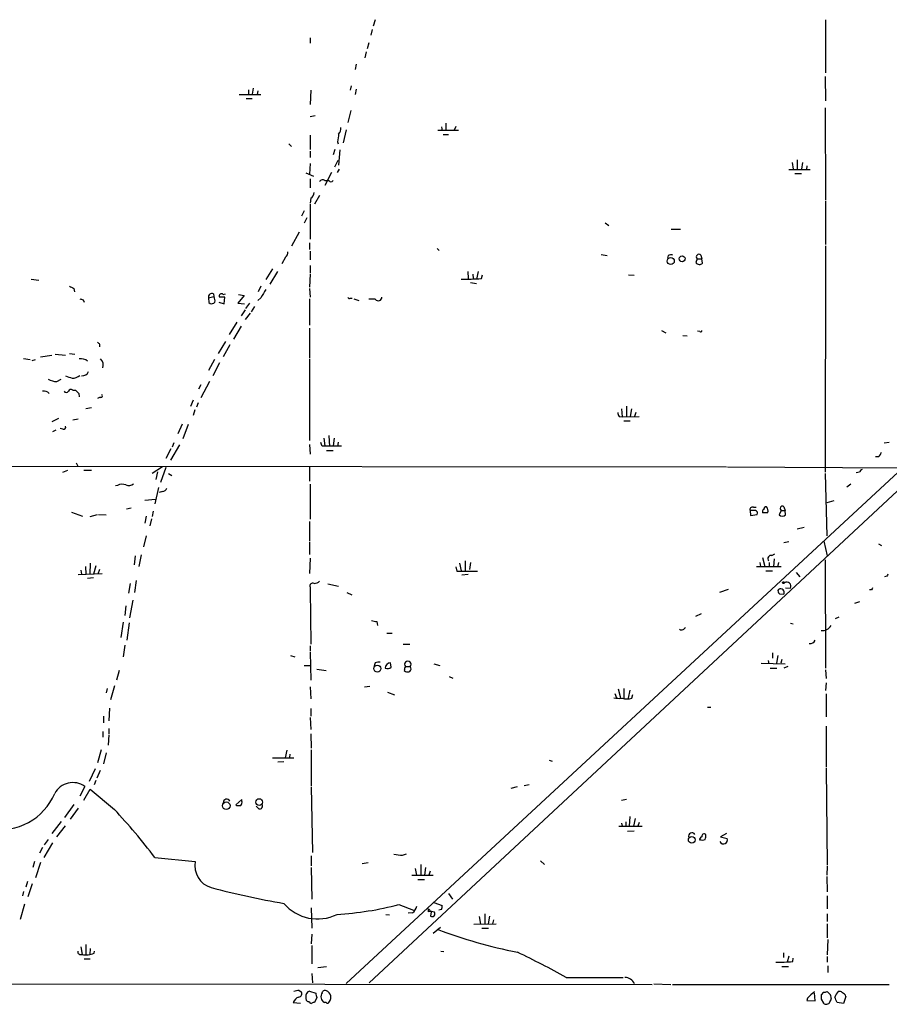
# Model space of a CAD drawing. Extents: x 7 to 1047, y 3 to 906.
# Drawn here: x 494 to 629, y 52 to 205 of the extents above; entities that cross this region are included whole.
import ezdxf

# ---------------------------------------------------------------- set-up
doc = ezdxf.new("R2010")
doc.units = 0
doc.header["$MEASUREMENT"] = 0
doc.layers.add('MAIN', color=5, linetype='CONTINUOUS')

msp = doc.modelspace()

# ---------------------------------------------------------------- linework, layer by layer
at = {"layer": 'MAIN'}
for p, q in [((548.9787, 204.724), (548.64, 203.708)), ((618.6593, 204.724), (618.6593, 196.5113)), ((548.4707, 203.2), (548.3013, 202.3533)), ((538.9033, 201.93), (538.9033, 201.0833)), ((547.9627, 201.168), (547.7087, 200.2366)), ((547.5393, 199.7286), (547.37, 198.7973)), ((546.0153, 197.866), (545.846, 197.0193)), ((618.5747, 195.9186), (618.6593, 192.1933)), ((529.336, 193.8866), (529.336, 193.2093)), ((530.098, 194.1406), (529.9287, 193.2093)), ((530.7753, 193.7173), (530.6907, 193.1246)), ((538.988, 193.802), (538.9033, 191.6006)), ((545.2533, 194.4793), (545.084, 193.802)), ((546.0153, 193.9713), (545.846, 193.1246)), ((527.8967, 193.1246), (531.2833, 193.1246)), ((528.9973, 192.532), (529.9287, 192.532)), ((545.1687, 190.6693), (544.7453, 188.8066)), ((618.5747, 191.0926), (618.6593, 176.8686)), ((538.9033, 189.738), (539.6653, 189.9073)), ((544.4913, 187.706), (543.9833, 185.674)), ((558.6307, 187.6213), (561.848, 187.6213)), ((559.2233, 188.1293), (559.308, 187.5366)), ((559.9007, 188.722), (559.9007, 187.5366)), ((561.4247, 188.214), (561.1707, 187.6213)), ((538.9033, 186.8593), (538.9033, 184.658)), ((559.4773, 186.944), (560.324, 186.944)), ((535.6013, 185.5046), (536.0247, 185.0813)), ((538.9033, 184.404), (538.9033, 183.388)), ((542.7133, 184.658), (542.4593, 183.8113)), ((543.1367, 185.8433), (543.2213, 185.5046)), ((543.4753, 184.5733), (543.306, 182.2026)), ((542.7133, 181.9486), (543.2213, 182.9646)), ((614.2567, 183.0493), (614.2567, 181.61)), ((538.9033, 182.4566), (538.8187, 180.848)), ((543.3907, 181.61), (543.052, 181.102)), ((612.9867, 181.5253), (616.2887, 181.5253)), ((613.4947, 182.626), (613.664, 181.61)), ((615.1033, 182.626), (614.934, 181.61)), ((615.7807, 182.118), (615.696, 181.5253)), ((538.226, 181.0173), (539.4113, 180.5093)), ((538.9033, 180.086), (538.9033, 178.7313)), ((542.2053, 181.102), (541.1893, 179.07)), ((541.1893, 179.832), (541.782, 179.832)), ((613.918, 180.9326), (614.934, 180.9326)), ((678.2647, 179.578), (544.4913, 55.626)), ((538.988, 177.1226), (538.9033, 176.3606)), ((540.3427, 177.546), (539.5807, 176.1913)), ((538.9033, 176.1913), (538.9033, 170.7726)), ((618.6593, 176.6993), (618.6593, 169.926)), ((537.972, 175.1753), (537.5487, 174.3286)), ((538.3953, 174.0746), (537.972, 173.228)), ((584.5387, 173.3126), (585.1313, 172.8893)), ((594.7833, 172.2966), (596.2227, 172.2966)), ((537.21, 171.8733), (536.0247, 169.672)), ((538.8187, 170.18), (538.8187, 169.164)), ((558.546, 169.3333), (558.8847, 168.9946)), ((618.6593, 169.7566), (618.5747, 134.7046)), ((535.0933, 167.9786), (534.5007, 166.9626)), ((538.9033, 168.91), (538.9033, 167.5553)), ((583.946, 168.402), (584.8773, 168.2326)), ((594.2753, 168.2326), (594.1907, 167.8093)), ((598.7627, 167.7246), (598.5933, 167.132)), ((598.7627, 167.7246), (599.5247, 167.7246)), ((599.3553, 168.3173), (599.5247, 167.7246)), ((599.6093, 167.0473), (599.5247, 167.7246)), ((533.0613, 166.2006), (532.0453, 164.5073)), ((538.9033, 166.7086), (538.9033, 165.5233)), ((495.7233, 164.592), (496.9087, 164.4226)), ((533.8233, 165.7773), (532.638, 163.83)), ((538.9033, 165.354), (538.8187, 163.322)), ((563.2873, 165.7773), (563.372, 164.6766)), ((564.0493, 165.354), (564.134, 164.6766)), ((564.896, 165.7773), (564.642, 164.592)), ((565.404, 164.6766), (565.5733, 165.2693)), ((588.1793, 165.2693), (589.026, 165.1846)), ((502.3273, 163.1526), (502.412, 162.6446)), ((531.2833, 163.4913), (530.86, 162.6446)), ((538.8187, 163.1526), (538.9033, 161.798)), ((563.7107, 164.084), (564.642, 163.9146)), ((523.1553, 161.7133), (524.002, 161.8826)), ((523.1553, 161.7133), (523.24, 160.9513)), ((523.9173, 162.306), (524.002, 161.8826)), ((524.0867, 161.6286), (524.002, 161.8826)), ((525.4413, 162.2213), (525.78, 162.306)), ((525.6107, 160.782), (525.6953, 161.798)), ((528.6587, 162.052), (527.7273, 160.8666)), ((527.812, 162.2213), (528.6587, 162.052)), ((531.2833, 161.7133), (530.7753, 161.29)), ((538.8187, 161.544), (538.8187, 157.48)), ((545.084, 161.6286), (545.4227, 161.6286)), ((545.6767, 161.544), (546.4387, 161.29)), ((503.7667, 161.3746), (503.936, 161.036)), ((524.764, 161.036), (525.6107, 160.782)), ((527.7273, 160.8666), (528.7433, 160.782)), ((529.5053, 160.8666), (528.9127, 160.02)), ((530.2673, 160.3586), (529.7593, 159.512)), ((548.9787, 161.4593), (547.9627, 161.4593)), ((528.828, 159.8506), (528.2353, 158.9193)), ((528.9127, 158.3266), (529.6747, 159.3426)), ((527.558, 157.9033), (526.3727, 156.0406)), ((528.2353, 157.3106), (527.05, 155.2786)), ((538.8187, 156.972), (538.8187, 152.4)), ((593.2593, 156.6333), (593.9367, 156.2946)), ((596.5613, 155.8713), (597.2387, 155.7866)), ((599.186, 156.464), (598.8473, 156.5486)), ((506.3067, 154.5166), (506.3067, 154.0933)), ((525.78, 154.94), (524.6793, 153.0773)), ((526.4573, 154.432), (525.4413, 152.5693)), ((497.1627, 152.5693), (498.9407, 152.8233)), ((499.4487, 152.9926), (501.0573, 152.8233)), ((501.65, 153.0773), (502.4967, 152.9926)), ((494.538, 152.3153), (495.554, 152.146)), ((495.8927, 151.9766), (496.4007, 152.146)), ((524.0867, 152.146), (523.1553, 150.4526)), ((524.8487, 151.638), (523.8327, 149.606)), ((538.8187, 152.2306), (538.8187, 139.6153)), ((499.7027, 148.7593), (500.38, 149.098)), ((521.97, 148.2513), (521.6313, 147.574)), ((523.3247, 148.7593), (521.97, 146.2193)), ((502.158, 147.4046), (502.5813, 147.4046)), ((503.0893, 146.8966), (503.174, 146.3886)), ((506.3913, 146.304), (505.968, 146.1346)), ((520.7847, 145.8806), (520.3613, 144.8646)), ((521.5467, 145.4573), (521.2927, 144.78)), ((587.8407, 144.9493), (587.8407, 143.3406)), ((505.0367, 144.6953), (504.19, 144.526)), ((521.0387, 144.3566), (520.7847, 143.51)), ((586.74, 143.3406), (587.1633, 143.256)), ((587.0787, 144.526), (587.1633, 143.256)), ((587.1633, 143.256), (589.788, 143.3406)), ((588.6027, 144.526), (588.4333, 143.3406)), ((589.28, 143.9333), (589.1107, 143.3406)), ((499.9567, 143.002), (498.9407, 142.494)), ((503.0047, 142.9173), (502.158, 142.748)), ((519.0913, 142.1553), (518.414, 140.6313)), ((520.0227, 142.0706), (519.176, 139.8693)), ((587.4173, 142.6633), (588.4333, 142.6633)), ((499.5333, 141.224), (499.0253, 140.97)), ((500.634, 141.3933), (500.2107, 141.478)), ((541.782, 140.3773), (541.8667, 138.684)), ((517.3133, 136.5673), (518.7527, 138.938)), ((517.8213, 139.2766), (517.5673, 138.5993)), ((538.8187, 139.0226), (538.9033, 137.4986)), ((540.766, 138.7686), (541.1893, 138.7686)), ((541.02, 139.954), (541.1893, 138.7686)), ((541.1893, 138.7686), (543.7293, 138.7686)), ((542.6287, 139.954), (542.4593, 138.7686)), ((543.2213, 139.3613), (543.1367, 138.684)), ((627.7187, 139.2766), (628.4807, 139.3613)), ((517.3133, 138.3453), (516.5513, 136.8213)), ((541.4433, 138.0913), (542.4593, 138.0913)), ((416.4753, 135.7206), (603.3347, 135.5513)), ((502.666, 136.144), (502.92, 135.636)), ((538.8187, 135.636), (538.8187, 133.35)), ((626.872, 137.0753), (626.364, 137.0753)), ((500.634, 134.7046), (501.396, 135.0433)), ((503.8513, 135.0433), (505.0367, 135.0433)), ((516.0433, 135.5513), (514.4347, 134.5353)), ((515.2813, 134.7893), (515.0273, 133.604)), ((515.7893, 133.1806), (516.636, 135.4666)), ((516.9747, 134.5353), (517.4827, 134.1966)), ((633.5607, 135.382), (548.0473, 55.7106)), ((603.504, 135.5513), (630.174, 135.382)), ((618.5747, 134.5353), (618.8287, 124.8833)), ((623.9087, 134.7046), (623.4007, 134.62)), ((509.1007, 132.6726), (508.762, 132.588)), ((538.9033, 132.842), (538.9033, 127.4233)), ((622.554, 132.842), (621.9613, 132.4186)), ((515.4507, 132.334), (514.858, 129.794)), ((516.0433, 131.7413), (515.5353, 131.572)), ((513.334, 130.3866), (514.9427, 130.556)), ((619.9293, 130.302), (618.8287, 129.9633)), ((501.9887, 128.524), (503.682, 127.9313)), ((504.8673, 127.8466), (505.968, 128.1853)), ((506.1373, 128.1853), (507.3227, 128.1006)), ((510.4553, 129.032), (511.2173, 129.2013)), ((514.604, 128.6933), (514.4347, 127.8466)), ((606.9753, 128.778), (607.06, 128.016)), ((607.822, 128.778), (606.9753, 128.778)), ((607.06, 128.016), (608.076, 128.1853)), ((607.4833, 129.286), (607.9067, 129.286)), ((609.6847, 128.4393), (608.9227, 128.4393)), ((611.8013, 128.778), (611.4627, 128.1006)), ((611.8013, 128.778), (612.394, 128.778)), ((612.2247, 129.3706), (612.394, 128.778)), ((612.4787, 128.1006), (612.394, 128.778)), ((513.5033, 127.9313), (513.334, 126.8306)), ((514.35, 127.508), (514.096, 126.4073)), ((538.8187, 127.0846), (538.8187, 124.0366)), ((615.3573, 126.1533), (614.2567, 125.8993)), ((513.5033, 124.8833), (513.08, 123.19)), ((538.8187, 123.8673), (538.8187, 122.0046)), ((612.9867, 123.952), (612.2247, 123.7826)), ((618.4053, 124.0366), (618.9133, 121.7506)), ((626.872, 123.6133), (627.2953, 123.3593)), ((512.7413, 121.92), (512.4027, 120.142)), ((610.362, 121.8353), (610.7853, 122.0893)), ((504.8673, 120.65), (504.7827, 118.9566)), ((511.81, 121.7506), (511.6407, 120.396)), ((538.9033, 121.412), (538.8187, 119.0413)), ((562.0173, 120.65), (562.2713, 119.4646)), ((562.864, 120.9886), (562.864, 119.4646)), ((563.7107, 120.7346), (563.5413, 119.634)), ((608.4993, 120.7346), (608.584, 120.142)), ((608.9227, 121.4966), (609.2613, 120.142)), ((609.9387, 120.7346), (609.9387, 120.0573)), ((610.7007, 121.3273), (610.616, 120.142)), ((611.378, 120.7346), (611.2087, 120.0573)), ((618.5747, 121.158), (618.6593, 104.394)), ((503.0047, 118.872), (506.73, 119.0413)), ((503.428, 119.5493), (503.5127, 118.9566)), ((504.1053, 120.142), (504.19, 118.9566)), ((505.714, 120.2266), (505.3753, 118.9566)), ((506.3067, 119.634), (506.0527, 118.9566)), ((561.4247, 120.0573), (561.594, 119.38)), ((561.594, 119.38), (564.8113, 119.38)), ((563.372, 118.872), (562.356, 118.7873)), ((607.9913, 120.142), (611.8013, 120.142)), ((609.4307, 119.4646), (610.4467, 119.4646)), ((614.0873, 119.2106), (614.68, 118.5333)), ((505.3753, 118.364), (504.444, 118.2793)), ((511.048, 117.5173), (510.794, 115.9933)), ((511.9793, 117.9406), (511.7253, 116.078)), ((541.6127, 117.4326), (543.306, 117.094)), ((628.142, 118.618), (627.8033, 118.5333)), ((538.9033, 116.9246), (538.9033, 116.586)), ((538.9033, 116.586), (538.988, 108.1193)), ((544.576, 116.078), (545.338, 115.7393)), ((603.5887, 116.586), (602.234, 116.078)), ((611.5473, 115.9086), (612.2247, 115.824)), ((612.4787, 116.84), (613.2407, 116.7553)), ((625.7713, 116.5013), (625.4327, 116.5013)), ((511.4713, 114.8926), (510.9633, 112.1833)), ((623.9087, 114.6386), (623.1467, 114.3846)), ((510.3707, 114.046), (510.2013, 112.522)), ((598.5933, 112.4373), (599.44, 112.8606)), ((509.9473, 111.506), (509.6087, 109.1353)), ((510.8787, 111.4213), (510.54, 108.712)), ((549.2327, 111.5906), (549.3173, 110.998)), ((613.2407, 111.3366), (613.664, 111.252)), ((620.1833, 112.0986), (620.776, 112.3526)), ((550.7567, 109.8126), (551.6033, 109.8126)), ((510.2013, 107.95), (509.9473, 106.172)), ((538.9033, 107.8653), (538.9033, 107.0186)), ((538.9033, 106.8493), (538.988, 102.5313)), ((553.2967, 108.1193), (554.3127, 108.1193)), ((610.4467, 106.7646), (610.4467, 105.918)), ((535.8553, 106.3413), (536.5327, 106.172)), ((548.9787, 105.2406), (548.8093, 104.7326)), ((551.434, 104.5633), (551.3493, 105.2406)), ((608.6687, 105.156), (612.394, 105.0713)), ((609.7693, 105.5793), (609.854, 105.0713)), ((611.2933, 106.3413), (611.0393, 105.156)), ((611.886, 105.7486), (611.7167, 105.156)), ((509.3547, 104.0553), (508.9313, 102.5313)), ((537.972, 104.8173), (538.988, 104.8173)), ((539.9193, 104.2246), (541.3587, 104.0553)), ((553.466, 104.0553), (553.6353, 103.886)), ((553.6353, 104.648), (554.3973, 104.648)), ((558.038, 105.0713), (558.9693, 104.8173)), ((610.108, 104.394), (611.124, 104.394)), ((612.8173, 104.648), (612.2247, 104.394)), ((618.6593, 104.14), (618.744, 102.7853)), ((560.4087, 103.124), (561.0013, 102.87)), ((618.744, 102.108), (618.6593, 100.9226)), ((507.492, 101.2613), (507.3227, 100.584)), ((508.5927, 101.6846), (508, 99.4833)), ((538.9033, 101.5153), (538.988, 99.6526)), ((547.2853, 101.5153), (548.132, 101.6)), ((550.8413, 100.6686), (551.942, 100.2453)), ((586.5707, 101.1766), (586.9093, 99.822)), ((587.4173, 101.2613), (587.4173, 99.7373)), ((588.3487, 101.0073), (588.0947, 99.7373)), ((586.0627, 100.4993), (586.3167, 99.822)), ((588.6873, 99.7373), (588.8567, 100.33)), ((618.744, 100.4146), (618.744, 96.8586)), ((507.8307, 98.2133), (507.746, 96.266)), ((538.988, 98.1286), (538.988, 96.9433)), ((600.3713, 98.3826), (600.8793, 98.3826)), ((506.8993, 96.9433), (506.8993, 95.9273)), ((538.9033, 96.774), (538.988, 94.9113)), ((506.8147, 94.5726), (506.8147, 93.726)), ((507.746, 95.0806), (507.746, 94.234)), ((618.744, 95.4193), (618.744, 89.0693)), ((507.746, 94.0646), (507.6613, 92.456)), ((538.988, 94.234), (539.0727, 92.0326)), ((506.5607, 91.7786), (505.968, 89.7466)), ((535.2627, 91.694), (535.0087, 90.5086)), ((539.0727, 91.7786), (539.0727, 86.1906)), ((507.3227, 91.2706), (506.8993, 89.5773)), ((533.0613, 90.5086), (536.3633, 90.5086)), ((534.8393, 89.916), (533.908, 89.8313)), ((535.7707, 91.1013), (535.686, 90.5933)), ((575.9027, 90.17), (576.326, 90.0006)), ((505.6293, 88.8153), (504.698, 86.868)), ((506.3913, 88.5613), (505.8833, 87.376)), ((618.744, 88.9), (618.9133, 73.914)), ((505.714, 87.0373), (505.46, 86.36)), ((504.0207, 86.106), (503.2587, 84.582)), ((503.8513, 83.9893), (504.8673, 85.6826)), ((504.8673, 85.6826), (508.5927, 82.55)), ((539.0727, 86.0213), (539.242, 75.8613)), ((570.9073, 86.0213), (569.976, 85.7673)), ((572.77, 86.36), (572.008, 86.1906)), ((528.32, 84.074), (527.3887, 83.2273)), ((528.32, 83.82), (528.32, 84.074)), ((587.8407, 84.074), (587.0787, 83.9046)), ((502.3273, 83.312), (500.888, 81.28)), ((503.0047, 82.7193), (501.7347, 81.026)), ((530.9447, 82.6346), (530.5213, 83.058)), ((588.3487, 81.4493), (588.264, 79.9253)), ((589.1953, 81.1106), (588.9413, 79.9253)), ((500.38, 80.6873), (498.9407, 78.8246)), ((499.7027, 78.3166), (501.0573, 80.01)), ((586.6553, 79.9253), (590.296, 79.9253)), ((587.0787, 80.4333), (587.1633, 79.9253)), ((587.756, 80.6026), (587.756, 79.9253)), ((588.01, 79.1633), (589.026, 79.248)), ((589.788, 80.518), (589.6187, 79.9253)), ((498.348, 77.8933), (497.7553, 77.0466)), ((603.3347, 78.8246), (602.4033, 78.3166)), ((602.4033, 78.3166), (603.4193, 78.0626)), ((497.5013, 76.6233), (496.9933, 75.7766)), ((499.0253, 77.3853), (497.6707, 75.0993)), ((514.858, 75.0993), (521.1233, 74.5066)), ((539.0727, 75.3533), (539.0727, 73.8293)), ((553.212, 75.438), (553.8047, 75.692)), ((496.2313, 74.5066), (495.9773, 73.5753)), ((497.1627, 74.3373), (496.4007, 71.9666)), ((539.0727, 73.5753), (539.1573, 68.6646)), ((546.9467, 74.168), (547.878, 74.3373)), ((555.1593, 73.406), (555.3287, 72.39)), ((556.006, 73.9986), (556.006, 72.39)), ((556.768, 73.5753), (556.5987, 72.39)), ((574.548, 74.5913), (575.1407, 73.9986)), ((618.9133, 73.7446), (618.8287, 72.39)), ((554.6513, 72.39), (557.9533, 72.39)), ((555.5827, 71.7126), (556.5987, 71.7126)), ((557.4453, 72.9826), (557.276, 72.39)), ((618.8287, 72.136), (618.9133, 69.7653)), ((495.1307, 71.374), (494.8767, 70.5273)), ((495.8927, 71.0353), (495.2153, 69.0033)), ((494.538, 69.85), (494.3687, 69.1726)), ((560.324, 69.5113), (560.9167, 68.6646)), ((618.9133, 69.1726), (618.9133, 67.1406)), ((494.7073, 67.9026), (494.03, 65.532)), ((539.0727, 67.31), (539.1573, 64.1773)), ((552.6193, 67.818), (554.9053, 66.9713)), ((557.1913, 67.1406), (557.6147, 66.7173)), ((557.1913, 66.7173), (557.1913, 67.1406)), ((558.038, 68.1566), (559.308, 67.6486)), ((559.2233, 67.056), (558.8, 66.9713)), ((550.5873, 66.294), (551.18, 66.2093)), ((554.736, 66.548), (554.0587, 66.4633)), ((557.6147, 66.7173), (557.53, 66.04)), ((565.0653, 65.9553), (565.2347, 64.77)), ((565.912, 66.3786), (565.912, 64.77)), ((566.674, 66.04), (566.42, 64.8546)), ((618.9133, 66.3786), (618.9133, 65.1933)), ((557.9533, 63.4153), (559.054, 64.3466)), ((564.2187, 64.77), (567.69, 64.8546)), ((565.4887, 64.1773), (566.5047, 64.1773)), ((567.2667, 65.4473), (567.0973, 64.8546)), ((618.9133, 64.8546), (618.9133, 62.6533)), ((539.1573, 63.246), (539.0727, 61.722)), ((503.428, 61.2986), (503.5973, 60.1133)), ((504.19, 61.6373), (504.19, 60.1133)), ((504.8673, 61.0446), (504.7827, 60.1133)), ((539.1573, 61.468), (539.1573, 58.674)), ((618.998, 62.3993), (618.9133, 60.0286)), ((503.936, 59.436), (504.8673, 59.436)), ((505.46, 60.2826), (505.5447, 60.6213)), ((559.1387, 60.6213), (559.562, 60.5366)), ((612.14, 60.3673), (612.14, 59.6053)), ((612.9867, 59.8593), (612.7327, 58.928)), ((613.5793, 59.0126), (613.664, 59.5206)), ((618.9133, 59.7746), (618.9133, 58.928)), ((540.0887, 58.0813), (541.4433, 58.2506)), ((611.886, 58.2506), (612.902, 58.2506)), ((618.998, 58.3353), (618.998, 57.3193)), ((539.1573, 57.15), (539.242, 55.7106)), ((578.5273, 56.5573), (587.3327, 56.5573)), ((451.358, 55.626), (591.82, 55.4566)), ((592.074, 55.5413), (594.6987, 55.4566)), ((594.9527, 55.4566), (628.4807, 55.4566)), ((537.21, 54.5253), (537.464, 54.356)), ((538.8187, 54.4406), (539.75, 54.102)), ((539.9193, 53.4246), (539.5807, 52.6626)), ((540.766, 54.1866), (540.8507, 54.4406)), ((615.8653, 53.34), (615.7807, 53.0013)), ((617.0507, 52.9166), (616.966, 54.1866)), ((618.3207, 54.2713), (617.982, 53.848)), ((619.4213, 53.848), (618.9133, 54.356)), ((621.792, 53.594), (621.4533, 52.4933)), ((536.2787, 52.6626), (537.3793, 52.578)), ((538.8187, 52.7473), (538.6493, 52.7473)), ((541.3587, 52.6626), (541.1047, 52.6626)), ((615.7807, 53.0013), (617.0507, 52.9166)), ((617.982, 53.1706), (618.3207, 52.578)), ((619.3367, 52.7473), (619.5907, 53.1706)), ((621.4533, 52.4933), (620.4373, 52.6626))]:
    msp.add_line(p, q, dxfattribs=at)
for centre, radius in [((594.7094, 167.382), 0.5427), ((596.4609, 167.7372), 0.4542), ((612.1611, 117.6232), 0.1496), ((549.3013, 104.3219), 0.5379), ((531.0026, 83.6702), 0.5283), ((525.9158, 83.0995), 0.589), ((597.9584, 77.8356), 0.5281)]:
    msp.add_circle(centre, radius, dxfattribs=at)
for centre, radius, start, end in [((542.2684, 187.9389), 1.3804, 318.739101, 4.391702), ((839.5741, 144.107), 299.3611, 171.756673, 171.985834), ((540.8469, 179.3431), 0.5969, 54.994611, 147.6385), ((542.1207, 180.0647), 0.4109, 214.490571, 325.501532), ((538.395, 178.0541), 1.1043, 302.481141, 355.595723), ((534.4462, 168.7286), 0.9905, 310.787625, 5.602387), ((594.8255, 166.7524), 1.5792, 82.29219, 110.390429), ((599.059, 168.0209), 0.419, 45.009667, 225), ((599.1359, 167.5052), 0.6586, 214.520173, 315.953509), ((563.0341, 194.3879), 29.8057, 268.5335, 274.5605), ((586.6586, 332.6368), 189.3057, 243.31696, 243.546156), ((545.8627, 288.4592), 133.8752, 251.443679, 251.672862), ((523.6845, 161.8191), 0.5397, 64.446281, 191.305768), ((523.5546, 161.302), 0.6243, 315.77878, 31.541369), ((525.1873, 161.9504), 0.3713, 46.844093, 204.231967), ((525.272, -49.8518), 211.6502, 89.885408, 90.114592), ((849.1861, -28.1648), 370.2916, 148.921657, 149.150824), ((544.957, 161.7979), 0.2117, 179.972935, 306.875312), ((549.4262, 161.81), 0.5686, 218.085343, 358.79077), ((523.6754, 161.3987), 0.6243, 225.77878, 301.541369), ((599.313, 156.6333), 0.2117, 233.124688, 0), ((590.8373, 239.3859), 119.7841, 224.885442, 225.114558), ((503.4119, 150.5718), 1.6758, 51.982576, 98.161532), ((505.5557, 151.2808), 1.3225, 342.176103, 45.903741), ((586.2427, 403.4439), 267.7503, 251.448775, 251.677951), ((502.1319, 150.9747), 1.7084, 268.034312, 311.267008), ((503.5068, 150.8484), 1.2424, 270.272088, 332.94617), ((499.5843, 151.1642), 2.4078, 239.106027, 272.818557), ((497.7003, 146.1389), 1.1143, 42.843377, 100.28737), ((501.142, 147.4895), 0.4235, 216.888839, 323.111161), ((501.8758, 147.0942), 0.4195, 47.724474, 160.347095), ((629.8352, 274.1505), 179.6053, 224.885409, 225.114592), ((506.5184, 146.5156), 0.2468, 239.008378, 59.06013), ((587.4435, 143.9929), 0.9594, 183.561805, 222.837328), ((500.7328, 141.7178), 0.3392, 253.066164, 16.933836), ((541.4695, 139.4209), 0.9594, 183.561805, 222.837328), ((625.6699, 138.2417), 1.675, 315.863544, 346.028469), ((624.6286, 134.4082), 0.7785, 112.394546, 157.621866), ((509.8351, 131.2248), 1.6234, 70.735771, 116.896511), ((510.8364, 133.7308), 1.0791, 244.43462, 311.822252), ((515.9647, 132.5517), 0.8142, 275.539741, 338.198591), ((607.3352, 128.9261), 0.3892, 67.632677, 202.367323), ((607.7514, 128.397), 0.3875, 326.88812, 79.502061), ((609.2612, 128.6087), 0.3785, 116.551512, 206.585359), ((609.5154, 128.9472), 0.4234, 90.013532, 179.986468), ((608.9016, 128.7779), 0.8532, 336.617111, 44.002744), ((611.9707, 128.6934), 0.7807, 229.405074, 310.594926), ((611.9826, 129.096), 0.3661, 48.599115, 240.31142), ((610.2492, 121.3273), 0.5205, 77.480746, 220.597713), ((712.8866, 76.4573), 94.6529, 153.320357, 153.549513), ((539.3013, 117.1193), 0.4431, 63.932306, 206.067694), ((539.5927, 118.5031), 0.9906, 264.397613, 319.212375), ((612.6617, 117.054), 0.6515, 332.711268, 122.74368), ((611.738, 116.3161), 0.4499, 143.14029, 244.921559), ((611.6853, 116.0761), 0.5953, 334.94997, 121.075991), ((710.5109, 74.3307), 94.6528, 153.313562, 153.5428), ((591.1641, 323.3742), 215.8947, 258.571593, 258.80075), ((596.3768, 110.9658), 0.6471, 240.008037, 339.954863), ((618.2079, 111.6892), 1.4707, 261.164088, 331.966014), ((616.2584, 109.0568), 0.8641, 260.736079, 336.481869), ((549.5713, 103.3792), 1.9535, 85.025178, 107.659526), ((551.3914, 104.3519), 0.8897, 92.71222, 177.28778), ((554.0163, 104.9787), 0.5045, 319.042706, 220.957295), ((550.857, 105.0914), 0.7822, 243.068072, 317.533651), ((554.6381, 104.041), 1.1722, 148.813265, 179.301008), ((553.974, 104.5209), 0.7196, 241.921424, 298.078576), ((553.9488, 104.3121), 0.5603, 310.498151, 36.831042), ((586.8246, 104.2225), 4.498, 258.050526, 274.318496), ((587.9253, 103.1226), 3.47, 257.314663, 282.685337), ((502.1795, 83.4945), 3.1952, 54.814808, 151.78195), ((490.8514, 88.6389), 9.2557, 260.810724, 336.884806), ((525.9728, 83.5988), 0.5325, 24.539218, 183.531367), ((527.7273, 83.6083), 0.6294, 312.276138, 19.655661), ((435.7332, 14.9228), 99.408, 37.253947, 42.867056), ((527.9393, 84.7108), 1.5824, 249.637627, 277.677432), ((531.0858, 83.058), 0.4462, 251.569111, 34.694341), ((597.9744, 78.4084), 0.513, 28.773601, 200.112884), ((599.6517, 77.8509), 0.4827, 105.254078, 195.242626), ((599.6094, 78.8676), 1.0623, 246.511757, 293.483297), ((599.8633, 78.4119), 0.3518, 43.779165, 195.719418), ((598.5509, 78.4435), 1.5807, 339.629778, 7.700518), ((602.869, 77.8086), 0.6061, 204.776461, 24.776461), ((594.8569, 414.1758), 341.2881, 262.76195, 262.991147), ((524.5893, 73.827), 3.532, 168.906402, 253.374093), ((560.6554, 213.4358), 147.7218, 255.463897, 259.935216), ((540.032, 72.4097), 6.8207, 220.419613, 296.280667), ((540.0218, 116.1093), 49.9074, 273.480939, 284.620618), ((553.8054, 67.9022), 1.6431, 304.49667, 348.121758), ((558.3781, 67.4792), 0.9452, 333.402419, 10.324365), ((557.4454, 64.3483), 2.3826, 73.484793, 96.122164), ((557.784, 66.3787), 0.4234, 233.132809, 36.856362), ((584.8979, 132.681), 73.5554, 249.006687, 259.102458), ((503.4052, 60.5627), 0.4887, 173.11346, 293.144714), ((504.2854, 62.8737), 2.8449, 256.002834, 294.385784), ((487.7911, -109.7584), 189.457, 61.384617, 63.950057), ((611.6326, 78.6526), 19.7362, 268.031619, 275.660619), ((587.5021, 54.7795), 1.7798, 25.341276, 87.275526), ((537.676, 52.1121), 1.5018, 111.511653, 158.496845), ((537.2525, 52.111), 2.4147, 91.008499, 111.607537), ((537.1163, 54.004), 0.4948, 271.042258, 45.352106), ((538.8368, 53.35), 0.6312, 165.382563, 252.71908), ((539.0694, 53.6268), 0.8515, 107.122022, 187.931229), ((709.1786, 96.0868), 174.5531, 193.917671, 194.146862), ((541.617, 53.5761), 1.0473, 144.344672, 240.715853), ((541.1773, 53.9083), 0.6245, 45.797976, 121.531771), ((540.8414, 53.3311), 1.2827, 4.180135, 53.036299), ((541.1637, 53.484), 0.9588, 317.155503, 356.448267), ((623.0351, 46.6767), 9.788, 128.320003, 137.096953), ((787.3319, 53.5093), 169.3502, 179.885409, 180.114592), ((618.4901, 55.2012), 0.9452, 259.675635, 296.597581), ((450.156, 11.1593), 174.5654, 13.925632, 14.154815), ((621.7485, 53.0952), 1.701, 132.164476, 165.909837), ((408.6146, -31.5554), 227.9507, 21.682137, 21.911343), ((620.8183, 53.7631), 0.6295, 42.282873, 109.640967), ((620.9122, 53.3539), 0.9119, 15.264486, 65.93927), ((539.0303, 52.7473), 0.2116, 180, 306.875312), ((539.4536, 52.1971), 0.4825, 74.728219, 127.879149), ((541.5824, 52.8381), 0.2844, 218.11535, 358.770838), ((618.7707, 53.0109), 0.6244, 223.890435, 335.027457)]:
    msp.add_arc(centre, radius, start, end, dxfattribs=at)

doc.saveas('drawing.dxf')
